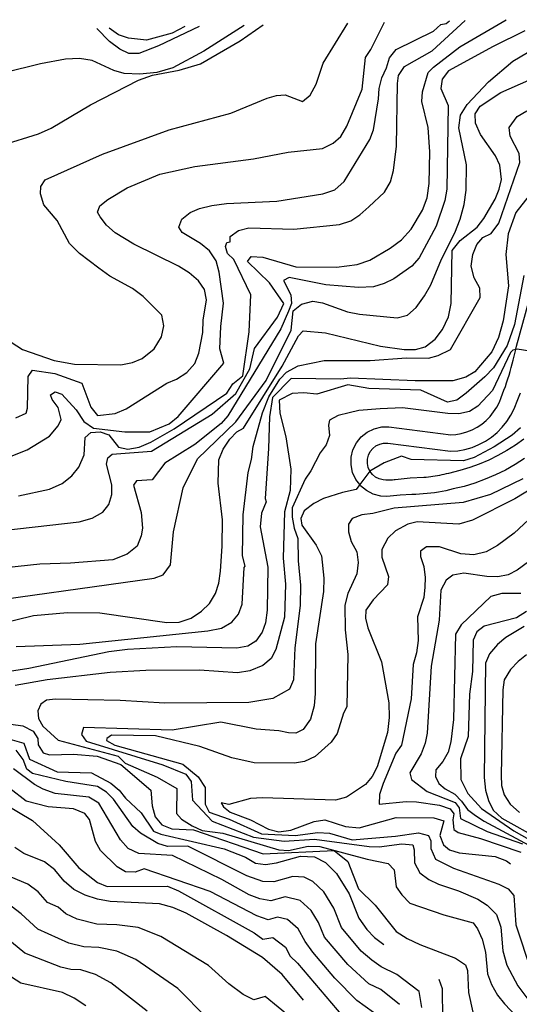
# Model space of a CAD drawing. Units: inches. Extents: x 679141 to 682164, y 4158724 to 4159278.
# Drawn here: x 680169 to 680323, y 4158935 to 4159238 of the extents above; entities that cross this region are included whole.
import ezdxf

# ---------------------------------------------------------------- set-up
doc = ezdxf.new("R2010")
doc.units = ezdxf.units.IN
doc.header["$MEASUREMENT"] = 0
doc.layers.add('Cartografia', color=7, linetype='Continuous')

msp = doc.modelspace()

# ---------------------------------------------------------------- linework, layer by layer
at = {"layer": 'Cartografia', "color": 7, "linetype": 'Continuous'}
for points in [[(680159.48, 4159080.24), (680187.53, 4159083.33), (680191.51, 4159084.52), (680194.86, 4159086.31), (680196.72, 4159088.66), (680197.6, 4159091.74), (680197.59, 4159094.75), (680196.02, 4159101.13), (680196.41, 4159103.06), (680197.68, 4159104.17), (680209.79, 4159105.09), (680228.46, 4159116.52), (680235.73, 4159122.81), (680240.08, 4159130.42), (680241.52, 4159136.74), (680248.6, 4159146.3), (680250.56, 4159150.5), (680246.11, 4159156.93), (680239.33, 4159163.46), (680240.46, 4159165.03), (680244.05, 4159164.78), (680254.23, 4159161.78), (680266.68, 4159161.7), (680273.11, 4159162.58), (680277.01, 4159163.88), (680283.28, 4159167.58), (680286.75, 4159170.09), (680289.66, 4159173.44), (680293.22, 4159179.22), (680294.59, 4159183.06), (680295.22, 4159187.46), (680295.43, 4159197.18), (680294.96, 4159204.7), (680293.02, 4159212.64), (680293.19, 4159215.67), (680294.98, 4159221.59), (680296.61, 4159223.26), (680304.69, 4159229.48), (680318.88, 4159237.85)], [(680164.62, 4159102.76), (680171.53, 4159105.55), (680178.4, 4159109.75), (680181.15, 4159112.92), (680181.99, 4159114.86), (680181.09, 4159118.58), (680179.23, 4159121.01), (680178.76, 4159122.4), (680180.2, 4159123.38), (680182.23, 4159122.65), (680186.67, 4159117.87), (680189.02, 4159114.21), (680192.01, 4159112.19), (680201.58, 4159111.1), (680209.35, 4159111.1), (680215.24, 4159113.48), (680217.97, 4159115.75), (680232.07, 4159132.2), (680230.88, 4159136.59), (680231.13, 4159143.43), (680231.97, 4159150.69), (680230.61, 4159160.22), (680229.75, 4159163.7), (680227.66, 4159166.72), (680224.93, 4159168.96), (680219.26, 4159172.35), (680218.19, 4159173.98), (680219.17, 4159176.53), (680221.75, 4159178.5), (680224.61, 4159179.75), (680228.4, 4159180.68), (680232.86, 4159181.28), (680248.35, 4159182), (680262.48, 4159184.28), (680266.21, 4159185.51), (680269.08, 4159188.04), (680277.01, 4159201), (680278.13, 4159203.97), (680279.69, 4159213.49), (680279.85, 4159216.69), (680280.66, 4159219.94), (680282.15, 4159223.01), (680283.03, 4159226.07), (680285.04, 4159228.63), (680296.53, 4159234.27), (680298.81, 4159236.4), (680300.46, 4159236.71), (680301.5, 4159237.47)], [(680166.62, 4159138.63), (680170.14, 4159136.41), (680179.91, 4159133.03), (680186.08, 4159131.85), (680200.38, 4159131.66), (680204.01, 4159132.39), (680206.94, 4159133.64), (680210.59, 4159136.64), (680212.88, 4159140.3), (680213.62, 4159143.68), (680212.95, 4159146.97), (680207.24, 4159152.67), (680203.93, 4159155.13), (680196.95, 4159158.99), (680193.58, 4159161.41), (680187.69, 4159165.93), (680184.57, 4159168.95), (680180.82, 4159176.03), (680176.66, 4159180.87), (680175.67, 4159184.27), (680175.72, 4159186.53), (680177.07, 4159188.63), (680194.77, 4159196.51), (680215.23, 4159203.97), (680234.2, 4159209.14), (680245.35, 4159213.76), (680248.27, 4159214.54), (680250.9, 4159214.74), (680256.28, 4159212.7), (680258.64, 4159214.63), (680260.52, 4159217.97), (680262.65, 4159224.46), (680270.2, 4159236.79)], [(680168.04, 4159115.36), (680171.21, 4159116.78), (680171.63, 4159118.34), (680171.83, 4159128.08), (680173.19, 4159130.08), (680180.05, 4159128.99), (680188.34, 4159126.01), (680191.13, 4159118.62), (680193.16, 4159116.06), (680198.68, 4159116.66), (680202.01, 4159118.14), (680214.55, 4159126.04), (680217.49, 4159127.27), (680220.69, 4159129.29), (680223.11, 4159132.1), (680224.38, 4159135.22), (680225.65, 4159141.67), (680225.73, 4159145.41), (680226.74, 4159151.63), (680226.13, 4159154.87), (680224.23, 4159157.51), (680221.38, 4159159.98), (680218.17, 4159162.02), (680204.36, 4159168.75), (680198.6, 4159172.25), (680195.94, 4159174.65), (680194.01, 4159177.23), (680193.23, 4159178.66), (680193.95, 4159180.58), (680196.36, 4159182.51), (680202.33, 4159186.14), (680212.33, 4159190.37), (680223.11, 4159192.73), (680241.19, 4159195.05), (680251.84, 4159197.14), (680262.44, 4159198.22), (680265.66, 4159199.83), (680268.07, 4159201.93), (680269.86, 4159205.1), (680274.65, 4159216.49), (680275.64, 4159226.18), (680277.32, 4159228.7), (680281.5, 4159237.04)], [(680168.88, 4159091.4), (680178.43, 4159093.4), (680182.38, 4159095.13), (680185.29, 4159097.54), (680187.41, 4159100.21), (680189.08, 4159103.97), (680189.36, 4159109.34), (680191.18, 4159110.83), (680194.06, 4159111.07), (680196.65, 4159110.14), (680199.65, 4159106.35), (680202.56, 4159105.72), (680206, 4159106.36), (680209.58, 4159107.9), (680216.78, 4159111.99), (680233.04, 4159122.98), (680234.82, 4159125.8), (680237.88, 4159128.3), (680239.9, 4159141.86), (680240.34, 4159153.19), (680235.18, 4159164.05), (680233.24, 4159165.89), (680232.53, 4159168.1), (680232.94, 4159169.28), (680233.98, 4159169.56), (680234.01, 4159171.15), (680236.55, 4159173.01), (680239.81, 4159173.83), (680253.62, 4159173.38), (680267.69, 4159174.81), (680271.16, 4159176.01), (680273.95, 4159177.78), (680276.69, 4159180.29), (680281.47, 4159184.78), (680283.36, 4159187.99), (680284.27, 4159191.41), (680285.22, 4159198.98), (680285.5, 4159218.19), (680285.83, 4159220.64), (680287.61, 4159223.44), (680296.12, 4159228.32), (680306.35, 4159237.58)], [(680115.38, 4159155.05), (680115.38, 4159155.06), (680122.74, 4159162.66), (680134.71, 4159171.52), (680147.28, 4159179.27), (680159.51, 4159184.08), (680160.37, 4159186.17), (680157.95, 4159191.7), (680158.35, 4159194.54), (680160.55, 4159197.18), (680163.86, 4159199.22), (680175.1, 4159202.74), (680178.97, 4159204.49), (680191.03, 4159211.62), (680205.77, 4159219.29), (680210.08, 4159220.77), (680218.29, 4159222.37), (680224.87, 4159224.26), (680237.1, 4159231.3), (680244.13, 4159236.23)], [(680324.63, 4159234.41), (680314.89, 4159229.59), (680301.23, 4159222.15), (680299.22, 4159219.52), (680298.86, 4159216.69), (680301.12, 4159211.46), (680300.69, 4159185.73), (680300.1, 4159182.22), (680297.4, 4159174.38), (680292.13, 4159164.63), (680289.9, 4159162.07), (680284.38, 4159158.12), (680281.4, 4159156.65), (680278.11, 4159155.66), (680273.48, 4159155.48), (680263.49, 4159156.28), (680252.2, 4159158.57), (680250.44, 4159157.66), (680252.68, 4159153.21), (680252.84, 4159150.56), (680251.95, 4159148.23), (680249.65, 4159142.75), (680233.26, 4159116.02), (680231.23, 4159113.65), (680223.19, 4159107.18), (680213.92, 4159101.39), (680210.06, 4159096.3), (680205.17, 4159095.99), (680204.26, 4159094.64), (680206.62, 4159086.29), (680207.03, 4159081.42), (680206.62, 4159079.1), (680205.4, 4159075.92), (680202.35, 4159073.38), (680197.88, 4159071.69), (680184.86, 4159070.63), (680175.45, 4159070.37), (680143.01, 4159066.9)], [(680238.32, 4159236.1), (680225.96, 4159228.19), (680216.34, 4159222.99), (680211.41, 4159221.59), (680206.18, 4159221.12), (680201.44, 4159221.33), (680198.25, 4159222.26), (680191.6, 4159225.27), (680187.68, 4159225.93), (680183.31, 4159225.72), (680175.68, 4159224.26), (680164.48, 4159221.48)], [(680224.46, 4159235.8), (680212.01, 4159229.84), (680205.87, 4159227.47), (680202.86, 4159227.42), (680200.09, 4159228.75), (680196.85, 4159231.18), (680192.99, 4159235.12)], [(680220.08, 4159235.71), (680216.13, 4159233.72), (680208.3, 4159231.58), (680202.74, 4159232.14), (680199.62, 4159233.22), (680196.74, 4159235.2)], [(680150.3, 4159057.67), (680210.64, 4159066.06), (680213.44, 4159067.08), (680215.63, 4159070.11), (680216.63, 4159080.33), (680219.59, 4159093.87), (680223.93, 4159102.8), (680235.77, 4159114.15), (680245.1, 4159126.85), (680252.81, 4159142.36), (680253.36, 4159148.29), (680255.94, 4159150.32), (680259.45, 4159151.3), (680262.47, 4159150.79), (680270.12, 4159147.99), (680273.76, 4159147.21), (680285.38, 4159146.18), (680288.62, 4159146.95), (680291.2, 4159149.28), (680293.81, 4159152.85), (680295.76, 4159156.31), (680299.08, 4159164.16), (680303.12, 4159172.32), (680304.81, 4159176.48), (680306, 4159181), (680306.63, 4159185.37), (680306.7, 4159193.25), (680304.41, 4159204.57), (680304.92, 4159208.47), (680306.93, 4159211.81), (680313.54, 4159218.71), (680320.94, 4159225.12), (680325.45, 4159227.78)], [(680158.3, 4159050.88), (680173.52, 4159054.53), (680183.98, 4159055.52), (680193.91, 4159055.38), (680214.51, 4159052.37), (680218.34, 4159052.48), (680222.02, 4159053.7), (680225.23, 4159055.87), (680227.62, 4159058.27), (680229.49, 4159061.31), (680230.48, 4159064.54), (680231, 4159068.15), (680231.59, 4159075.88), (680231.65, 4159083.95), (680230.37, 4159095.29), (680230.58, 4159102.49), (680231.89, 4159105.71), (680233.95, 4159108.77), (680236.11, 4159111.11), (680238.09, 4159112.19), (680249.97, 4159131.23), (680255, 4159140.59), (680256.5, 4159142.15), (680263.35, 4159141.52), (680280.3, 4159137.41), (680287.51, 4159136.43), (680291.06, 4159136.38), (680294.01, 4159137.24), (680297.06, 4159139.53), (680299.36, 4159142.56), (680301.2, 4159146.44), (680302, 4159150.53), (680302.28, 4159166.81), (680304.8, 4159169.96), (680309.98, 4159174.03), (680312.1, 4159176.72), (680315.58, 4159182.61), (680316.82, 4159185.7), (680317.46, 4159188.7), (680316.95, 4159193.06), (680315.61, 4159195.93), (680311.01, 4159202.54), (680309.47, 4159205.99), (680309.42, 4159208.85), (680310.93, 4159211.25), (680317.29, 4159215.43), (680325.87, 4159219.28)], [(680168.15, 4159044.99), (680187.78, 4159045.71), (680227.13, 4159049.86), (680231.3, 4159050.66), (680234.58, 4159052.51), (680236.63, 4159054.92), (680237.75, 4159058.08), (680238.3, 4159069.3), (680238.59, 4159069.77), (680237.79, 4159072.9), (680238.05, 4159085.5), (680239.54, 4159098.53), (680240.57, 4159102.53), (680241.1, 4159106.59), (680243.94, 4159116.9), (680245.87, 4159121.88), (680249.25, 4159127.29), (680251.3, 4159129.4), (680254.93, 4159131.37), (680262.92, 4159133), (680277.1, 4159132.97), (680288.24, 4159133.8), (680295.01, 4159133.77), (680297.96, 4159134.59), (680301.76, 4159136.43), (680310.94, 4159152.38), (680310.87, 4159155.31), (680309.09, 4159158.46), (680308.15, 4159162.03), (680308.67, 4159165.63), (680309.87, 4159168.71), (680311.72, 4159170.84), (680314.31, 4159172.1), (680316.7, 4159175.22), (680323.18, 4159193.95), (680322.92, 4159196.67), (680320.18, 4159201.97), (680319.85, 4159204.73), (680322.31, 4159208.06), (680325.27, 4159209.79)], [(680325.97, 4159183.81), (680321.89, 4159178.51), (680319.5, 4159172), (680318.85, 4159165.6), (680319.64, 4159155.95), (680318.03, 4159145.16), (680316.57, 4159140.05), (680314.5, 4159135.66), (680309.3, 4159129.55), (680306.51, 4159127.86), (680302.49, 4159126.74), (680290.98, 4159126.71), (680271.03, 4159127.58), (680267.92, 4159127.22), (680252.74, 4159127.46), (680246.99, 4159121.62), (680246.07, 4159115.7), (680245.84, 4159105.96), (680244.82, 4159090.51), (680245.1, 4159089.56), (680243.65, 4159086.02), (680243.25, 4159081.79), (680245.64, 4159069.46), (680245.37, 4159056.17), (680244.89, 4159052.3), (680243.88, 4159049.42), (680241.89, 4159046.62), (680239.43, 4159045.1), (680236.08, 4159044.48), (680217.61, 4159044.94), (680202.4, 4159044.15), (680196.66, 4159043.34), (680172.08, 4159038.29), (680138.26, 4159033.03)], [(680324.4, 4159159.17), (680321.47, 4159144.11), (680319.19, 4159137.63), (680314.99, 4159130.77), (680312.35, 4159127.96), (680306.59, 4159122.98), (680303.7, 4159120.8), (680300.89, 4159120.15), (680292.71, 4159123.84), (680276.71, 4159124.4), (680270.24, 4159125.5), (680260.71, 4159122.7), (680256.72, 4159123.11), (680253.1, 4159122.84), (680249.12, 4159120.85), (680249.28, 4159116.8), (680251.17, 4159109.54), (680252.64, 4159099.61), (680252.47, 4159093.05), (680250.76, 4159086.44), (680250.35, 4159072.2), (680251.04, 4159064.16), (680250.75, 4159054.08), (680248.04, 4159044.13), (680246.65, 4159041.36), (680244.06, 4159039.2), (680240.09, 4159037.52), (680236.32, 4159036.97), (680224.54, 4159037.7), (680208.04, 4159037.6), (680197.1, 4159036.99), (680177.73, 4159034.73), (680167.89, 4159032.99)], [(680324.6, 4159102.82), (680321.71, 4159100.99), (680318.72, 4159099.32), (680315.65, 4159097.81), (680312.51, 4159096.46), (680309.29, 4159095.29), (680306, 4159094.29), (680302.62, 4159093.49), (680301.48, 4159093.21), (680300.35, 4159092.95), (680299.21, 4159092.72), (680298.06, 4159092.51), (680296.91, 4159092.33), (680295.75, 4159092.18), (680294.6, 4159092.05), (680293.44, 4159091.94), (680292.27, 4159091.86), (680291.11, 4159091.81), (680289.95, 4159091.78), (680286.31, 4159091.58), (680282.26, 4159091.2), (680280.34, 4159091.27), (680278.04, 4159091.87), (680275.91, 4159092.97), (680274.12, 4159094.5), (680273.88, 4159094.82), (680273.87, 4159094.82), (680272.68, 4159096.38), (680271.7, 4159098.55), (680271.21, 4159100.86), (680271.24, 4159103.24), (680271.79, 4159105.55), (680272.85, 4159107.68), (680274.35, 4159109.53), (680276.21, 4159111), (680278.33, 4159112.03), (680280.66, 4159112.56), (680282.82, 4159112.58), (680301.93, 4159110.12), (680303.41, 4159110.22), (680305.11, 4159110.53), (680306.8, 4159111.02), (680308.43, 4159111.67), (680309.96, 4159112.48), (680311.41, 4159113.45), (680312.76, 4159114.57), (680314, 4159115.81), (680315.08, 4159117.17), (680316.02, 4159118.64), (680316.83, 4159120.21), (680317.38, 4159121.65), (680317.83, 4159122.77), (680318.26, 4159123.9), (680318.68, 4159125.04), (680319.08, 4159126.18), (680319.46, 4159127.33), (680319.82, 4159128.48), (680320.17, 4159129.64), (680320.5, 4159130.81), (680320.81, 4159131.98), (680321.1, 4159133.16), (680321.38, 4159134.34), (680321.88, 4159136.42), (680321.91, 4159136.51), (680322.14, 4159137.43), (680325.98, 4159151.54)], [(680326.82, 4159135.81), (680322.3, 4159136.51), (680321.88, 4159136.42), (680320.95, 4159136.21), (680320.27, 4159135.51), (680314.69, 4159123.78), (680310.22, 4159118.99), (680307.65, 4159117.32), (680304.41, 4159116.59), (680300.95, 4159116.68), (680287.04, 4159118.49), (680280.15, 4159118.16), (680273.62, 4159117.58), (680270.59, 4159116.91), (680267.26, 4159116.07), (680264.55, 4159114.66), (680264.26, 4159113.16), (680264.53, 4159109.89), (680263.5, 4159107.09), (680261.67, 4159104.65), (680258.86, 4159099.07), (680257.13, 4159096.53), (680253.13, 4159087.68), (680253.07, 4159084.86), (680253.67, 4159081.45), (680254.85, 4159078.29), (680254.95, 4159071.34), (680255.68, 4159063.94), (680255.55, 4159057.66), (680253.91, 4159044.59), (680253.54, 4159034.73), (680252.32, 4159031.85), (680247.1, 4159028.98), (680239.8, 4159027.78), (680213.89, 4159027.55), (680200.16, 4159028.38), (680180.23, 4159028.79), (680177.56, 4159028.54), (680175.77, 4159027.31), (680174.89, 4159025.28), (680175.05, 4159022.89), (680176.36, 4159020.56), (680181.14, 4159016.23), (680199.54, 4159011.29), (680201.73, 4159009.14), (680211.54, 4159004.81), (680217.56, 4159001.38), (680217.53, 4158993.67), (680219, 4158991.92), (680222.3, 4158989.83), (680225.45, 4158988.46), (680231.78, 4158987.58), (680248.95, 4158982.48), (680252.01, 4158982.28), (680258.03, 4158983.56), (680261.56, 4158983.51), (680276.2, 4158979.56), (680282.65, 4158978.24), (680284.5, 4158976.27), (680285.13, 4158971.07), (680286.78, 4158968.63), (680289.33, 4158966.06), (680299.71, 4158962.49), (680308.8, 4158959.99), (680310.1, 4158958.15), (680311.54, 4158954.98), (680312.54, 4158951.03), (680313.2, 4158944.28), (680314.42, 4158941.01), (680316.29, 4158937.78), (680318.45, 4158935.09), (680325.68, 4158927.44)], [(680324.4, 4159108.8), (680321.83, 4159106.98), (680319.16, 4159105.29), (680316.4, 4159103.75), (680313.57, 4159102.36), (680310.67, 4159101.12), (680307.71, 4159100.04), (680304.7, 4159099.12), (680301.14, 4159098.28), (680300.46, 4159098.1), (680299.79, 4159097.94), (680299.11, 4159097.79), (680298.44, 4159097.65), (680297.76, 4159097.52), (680297.07, 4159097.41), (680296.39, 4159097.3), (680295.7, 4159097.21), (680295.01, 4159097.12), (680294.33, 4159097.05), (680293.64, 4159097), (680289.44, 4159096.77), (680284.76, 4159096.3), (680284.44, 4159096.28), (680283.94, 4159096.24), (680283.43, 4159096.22), (680282.93, 4159096.21), (680282.42, 4159096.21), (680281.92, 4159096.22), (680281.07, 4159096.25), (680279.85, 4159096.57), (680278.73, 4159097.15), (680277.77, 4159097.97), (680277, 4159098.97), (680276.48, 4159100.12), (680276.22, 4159101.35), (680276.24, 4159102.62), (680276.53, 4159103.84), (680277.09, 4159104.97), (680277.89, 4159105.96), (680278.88, 4159106.74), (680280.01, 4159107.29), (680281.24, 4159107.57), (680282.51, 4159107.58), (680301.79, 4159105.1), (680304.03, 4159105.26), (680306.25, 4159105.66), (680308.43, 4159106.29), (680310.53, 4159107.13), (680312.53, 4159108.18), (680314.41, 4159109.44), (680316.15, 4159110.88), (680317.74, 4159112.49), (680319.15, 4159114.25), (680320.37, 4159116.15), (680321.4, 4159118.17), (680322.5, 4159121.01), (680322.92, 4159122.04), (680323.32, 4159123.09)], [(680323.34, 4159112.28), (680320.82, 4159110.07), (680315.28, 4159106.42), (680309.12, 4159103.21), (680305.85, 4159102.11), (680289.68, 4159102.52), (680286.69, 4159103.55), (680281.44, 4159101.53), (680277, 4159098.97), (680273.88, 4159094.82), (680272.75, 4159093.33), (680268.56, 4159092.45), (680262.71, 4159090.56), (680259.78, 4159089.05), (680256.83, 4159086.72), (680255.75, 4159084.38), (680256.11, 4159082.37), (680260.51, 4159076.24), (680262.16, 4159072.89), (680262.86, 4159066.03), (680262.69, 4159061.97), (680260.24, 4159045.8), (680260.21, 4159030.61), (680259.83, 4159026.75), (680258.74, 4159022.64), (680256.46, 4159019.48), (680254.2, 4159018.38), (680251.96, 4159018.45), (680248.98, 4159019.11), (680241.98, 4159019.6), (680231.16, 4159021.71), (680216.22, 4159019.24), (680188.85, 4159020.07), (680188.29, 4159017.93), (680189.69, 4159015.94), (680213.25, 4159008.63), (680220.36, 4159005.75), (680222.03, 4159003.52), (680222.47, 4158997.7), (680228.52, 4158991.34), (680241.18, 4158986.35), (680250.62, 4158985.09), (680259.97, 4158985.78), (680276.81, 4158983.48), (680279.87, 4158983.44), (680286.83, 4158984.29), (680290.2, 4158983.96), (680290.67, 4158982.51), (680290.72, 4158978.45), (680292.38, 4158975.42), (680295.13, 4158973.34), (680298.09, 4158971.93), (680304.29, 4158969.87), (680310.24, 4158967.27), (680313.13, 4158965.43), (680315.91, 4158962.58), (680317.29, 4158958.72), (680317.86, 4158951.37), (680319.14, 4158947), (680322.5, 4158940.63), (680327.17, 4158934.49)], [(680324.04, 4159096.57), (680314.11, 4159091.74), (680305.7, 4159089.31), (680284.47, 4159087.54), (680277.92, 4159085.93), (680274.49, 4159085.53), (680271.52, 4159084.43), (680270.43, 4159082.68), (680270.45, 4159080.32), (680271.29, 4159077.35), (680272.97, 4159074.18), (680273.4, 4159070.88), (680272.96, 4159067.36), (680270.17, 4159061.3), (680269.3, 4159057.77), (680269.41, 4159050.13), (680270.22, 4159042.52), (680269.94, 4159026.46), (680268.89, 4159024.56), (680266.89, 4159018.3), (680265.09, 4159015.63), (680260.14, 4159011.16), (680256.91, 4159009.64), (680253.8, 4159009.12), (680241.36, 4159009.24), (680234.49, 4159010.78), (680224.64, 4159014.21), (680211.05, 4159017.51), (680197.54, 4159017.77), (680196.08, 4159016.72), (680195.96, 4159016.12), (680198.53, 4159014.65), (680219.5, 4159008.87), (680224.19, 4159004.9), (680226.28, 4159001.63), (680226.28, 4158996.57), (680227.57, 4158994.1), (680233.74, 4158991.95), (680243.68, 4158987.4), (680254.06, 4158986.93), (680261, 4158987.76), (680264.53, 4158987.6), (680271.52, 4158985.51), (680284.92, 4158986.63), (680292, 4158987.74), (680295.06, 4158986.88), (680295.78, 4158985.23), (680295.73, 4158982.84), (680297.17, 4158979.61), (680302.69, 4158976.81), (680316.7, 4158971.86), (680319.58, 4158970.51), (680321.24, 4158968.47), (680321.94, 4158959.42), (680326.66, 4158945.19)], [(680327.83, 4159094.29), (680321.58, 4159090.45), (680308.58, 4159083.85), (680304.32, 4159082.69), (680291.58, 4159083.42), (680288.64, 4159082.69), (680284.89, 4159080.57), (680282.52, 4159078.4), (680280.63, 4159074.91), (680280.64, 4159072.46), (680282.74, 4159066.52), (680282.43, 4159063.99), (680278.03, 4159059.41), (680275.73, 4159056.21), (680275.64, 4159053.73), (680276.39, 4159050.77), (680280.59, 4159040.3), (680282.88, 4159027.71), (680282.96, 4159023.14), (680282.41, 4159018.57), (680279.29, 4159008.03), (680277.73, 4159004.98), (680275.63, 4159002.62), (680269.81, 4158998.67), (680266.39, 4158997.79), (680243.99, 4158998.48), (680240.28, 4158998.23), (680233.58, 4158996.39), (680231.29, 4158996.93), (680231.93, 4158995.69), (680234.05, 4158994.06), (680240.32, 4158991.67), (680245.82, 4158988.81), (680249.03, 4158988.03), (680252.7, 4158988.52), (680259.85, 4158991.21), (680263.13, 4158991.7), (680269.54, 4158989.64), (680273.69, 4158989.28), (680285.13, 4158992.38), (680296.68, 4158992.34), (680299.8, 4158991.35), (680298.51, 4158986.9), (680299.61, 4158984.04), (680301.5, 4158982.52), (680304.42, 4158981.51), (680315.5, 4158980.38), (680319.01, 4158979.13), (680320.29, 4158978.18)], [(680331.89, 4159089.64), (680321.41, 4159079.93), (680316.24, 4159076.12), (680312.8, 4159074.11), (680308.97, 4159073.19), (680304.93, 4159073.51), (680298.39, 4159075.65), (680294.39, 4159075.73), (680292.58, 4159074.32), (680292.57, 4159072.73), (680293.56, 4159069.61), (680293.99, 4159066.25), (680293.93, 4159063.24), (680293.58, 4159060.14), (680291.68, 4159054.16), (680291.9, 4159046.9), (680291.34, 4159043.09), (680290.3, 4159039.49), (680289.66, 4159028.96), (680286.75, 4159014.63), (680284.98, 4159012.17), (680281.11, 4159002.89), (680279.96, 4158999.49), (680279.88, 4158996.48), (680288.18, 4158997.3), (680291.39, 4158997.24), (680298.46, 4158996.19), (680301.73, 4158995.07), (680302.8, 4158993.5), (680302.53, 4158991.7), (680302.87, 4158988.7), (680304.21, 4158987.79), (680311.04, 4158985.98), (680323.47, 4158981.72)], [(680327.79, 4159072.48), (680322.27, 4159068.48), (680319.53, 4159067.12), (680316.36, 4159066.49), (680312.96, 4159066.58), (680305.94, 4159067.54), (680302.55, 4159066.99), (680300.48, 4159065.46), (680298.82, 4159062.39), (680298.36, 4159053.17), (680295.88, 4159038.98), (680294.62, 4159018.35), (680294, 4159015.27), (680292.73, 4159011.98), (680289.28, 4159006.13), (680289.82, 4159004.12), (680294.62, 4159000.37), (680303.23, 4158997.05), (680304.5, 4158995.39), (680304.87, 4158992.11), (680313.09, 4158988.12), (680323.92, 4158984.33)], [(680323.44, 4159061.28), (680317.57, 4159061.33), (680314.19, 4159060.39), (680305.09, 4159051.64), (680303.37, 4159048.77), (680302.76, 4159022.52), (680301.89, 4159015.67), (680301.05, 4159012.55), (680299.44, 4159009.68), (680297.28, 4159007.12), (680297.18, 4159005.01), (680298.25, 4159002.88), (680300.18, 4159001.27), (680303.09, 4158999.6), (680305.22, 4158997.47), (680307.06, 4158994.89), (680309.5, 4158993.08), (680312.17, 4158991.3), (680328.77, 4158982.4)], [(680325.2, 4159055.74), (680322.1, 4159053.89), (680312.18, 4159051.29), (680309.9, 4159049.49), (680308.78, 4159046.95), (680308.54, 4159037.34), (680307.6, 4159030.41), (680307.25, 4159017.32), (680304.9, 4159010.46), (680305.03, 4159004.15), (680307.13, 4158999.76), (680311.36, 4158995.16), (680321.25, 4158988.33), (680329.08, 4158983.87)], [(680324.44, 4159051.18), (680318.8, 4159047.81), (680316.24, 4159045.66), (680313.79, 4159042.77), (680312.53, 4159039.91), (680312.18, 4159004.72), (680312.54, 4159000.8), (680313.46, 4158997.61), (680314.89, 4158994.72), (680317.57, 4158992.24), (680329.35, 4158985.63)], [(680325.22, 4159042.42), (680322.57, 4159040.45), (680320.24, 4159037.96), (680318.3, 4159034.73), (680317.94, 4159031.66), (680317.41, 4159005.4), (680317.52, 4159002.26), (680318.32, 4158999.36), (680320.11, 4158996.55), (680323.07, 4158993.97)], [(680166.51, 4159021.1), (680170.2, 4159020.66), (680173.43, 4159018.96), (680174.87, 4159016.76), (680174.92, 4159014.82), (680176.53, 4159012.34), (680178.45, 4159011.65), (680185.79, 4159011.85), (680193.13, 4159011.25), (680200.35, 4159008.69), (680209.6, 4159000.87), (680210.06, 4158996.02), (680210.98, 4158992.67), (680213, 4158990.17), (680216.02, 4158988.89), (680222.77, 4158988.6), (680244.2, 4158981.24), (680265.98, 4158982.26), (680270.21, 4158978.86), (680273.52, 4158970.45), (680278.65, 4158965.4), (680285.11, 4158957.37), (680288.49, 4158955.15), (680292.35, 4158953.33), (680303.3, 4158949.15), (680306.4, 4158947.06), (680307.07, 4158945.33), (680307.35, 4158938.61), (680310.03, 4158926.49)], [(680160.4, 4159018.11), (680170.56, 4159015.32), (680172.33, 4159010.33), (680180.79, 4159006.44), (680191.37, 4159006.14), (680197.29, 4159002.97), (680199.85, 4159000.85), (680201.84, 4158998.34), (680206.61, 4158993.81), (680210.44, 4158988.18), (680212.7, 4158987.25), (680232.14, 4158982.79), (680238.76, 4158980.21), (680241.86, 4158978.38), (680244.91, 4158977.95), (680248.28, 4158978.51), (680255.66, 4158980.57), (680259.97, 4158980.29), (680263.32, 4158978.59), (680266.71, 4158975.21), (680270.63, 4158968.98), (680273.58, 4158961.47), (680276.04, 4158957.92), (680278.38, 4158955.5), (680281.28, 4158953.37)], [(680292.97, 4158933.99), (680292.12, 4158938.9), (680285.27, 4158944.14), (680280.46, 4158946.49), (680277.55, 4158948.49), (680274.31, 4158951.33), (680268.29, 4158958.53), (680265.93, 4158964.54), (680262.8, 4158969.53), (680259.44, 4158972.73), (680256.76, 4158974.09), (680253.31, 4158974.31), (680247.4, 4158972.66), (680244.02, 4158972.68), (680239.13, 4158974.43), (680220.97, 4158983.63), (680214.75, 4158983.5), (680211.8, 4158984.44), (680206.42, 4158987.59), (680204.09, 4158989.7), (680198.09, 4158998.04), (680195.94, 4159000.23), (680193.2, 4159001.92), (680183.42, 4159003.48), (680173.23, 4159005.94), (680171.41, 4159007.29), (680170.35, 4159010.22), (680168.14, 4159013.1)], [(680286.1, 4158934.87), (680280.33, 4158939.52), (680276.72, 4158941.28), (680270.24, 4158947.16), (680263.01, 4158955.6), (680261.24, 4158960.11), (680258.89, 4158963.85), (680255.56, 4158966.87), (680250.96, 4158968.06), (680246.53, 4158966.82), (680243.13, 4158967.42), (680239.82, 4158968.58), (680231.43, 4158973.31), (680216.24, 4158980.71), (680205.9, 4158981.33), (680202.62, 4158982.9), (680200.31, 4158985.55), (680193.57, 4158996.79), (680190.53, 4158998.7), (680180.22, 4158999.75), (680176.46, 4159001.09), (680173.78, 4159002.61), (680167.34, 4159007.34)], [(680278.12, 4158932.47), (680272.98, 4158936.07), (680266.17, 4158943), (680259.45, 4158951.04), (680257.13, 4158954.25), (680254.98, 4158958.17), (680251.68, 4158961.01), (680248.61, 4158961.8), (680245.66, 4158960.98), (680242.24, 4158962.15), (680227.91, 4158969.63), (680207.56, 4158976.58), (680204.83, 4158975.63), (680201.84, 4158975.75), (680199.21, 4158977.29), (680194.12, 4158982.3), (680192.61, 4158985.02), (680190.7, 4158991.77), (680189.34, 4158993.67), (680185.78, 4158995.1), (680178.06, 4158995.68), (680171.3, 4158997.48), (680166.22, 4159001.32)], [(680165.12, 4158996.36), (680173.17, 4158991.52), (680181.39, 4158984.02), (680187.44, 4158976.91), (680193.18, 4158972.42), (680196.19, 4158971.16), (680214.78, 4158971.3), (680218.13, 4158969.81), (680241.35, 4158956.89), (680244.11, 4158955.03), (680247.13, 4158955.49), (680251.07, 4158952.49), (680252.44, 4158949.74), (680254.74, 4158947.57), (680268.64, 4158931.2)], [(680256.61, 4158936.25), (680250.03, 4158944.1), (680243.92, 4158949.3), (680232.85, 4158956.09), (680220.44, 4158962.97), (680216.41, 4158964.7), (680212.28, 4158965.82), (680197.07, 4158966.62), (680193.23, 4158967.32), (680189.43, 4158968.5), (680185.96, 4158970.29), (680182.99, 4158972.82), (680180.07, 4158976.3), (680176.94, 4158978.73), (680170.58, 4158981.36), (680167.73, 4158983.16)], [(680252.76, 4158930.75), (680244.82, 4158937.3), (680241.34, 4158936.29), (680238.02, 4158937.97), (680233.64, 4158941.22), (680227.35, 4158946.87), (680212.73, 4158955.84), (680205.72, 4158958.57), (680199.17, 4158959.4), (680193.04, 4158959.62), (680186.92, 4158961.13), (680183.46, 4158962.78), (680181.08, 4158964.8), (680177.87, 4158966.27), (680174.9, 4158969.54), (680171.77, 4158971.93), (680166.69, 4158974.03)], [(680226.83, 4158930.81), (680217.92, 4158939.86), (680205.02, 4158948.71), (680199.17, 4158951.33), (680193.61, 4158952.46), (680189.01, 4158952.63), (680184.42, 4158953.76), (680174.88, 4158958.06), (680169.74, 4158962.79), (680166.61, 4158965.13)], [(680208.49, 4158932.86), (680197.31, 4158941.58), (680192.61, 4158944.09), (680188.04, 4158945.52), (680184.98, 4158945.63), (680181.92, 4158946.39), (680170.82, 4158950.69), (680161.45, 4158958.33)], [(680189.6, 4158934.45), (680186.06, 4158936.85), (680182.48, 4158938.58), (680169.64, 4158941.48), (680166.77, 4158943.31)], [(680298.22, 4158942.7), (680299.26, 4158939.85), (680299.3, 4158930.34)]]:
    msp.add_lwpolyline(points, dxfattribs=at)

doc.saveas('drawing.dxf')
